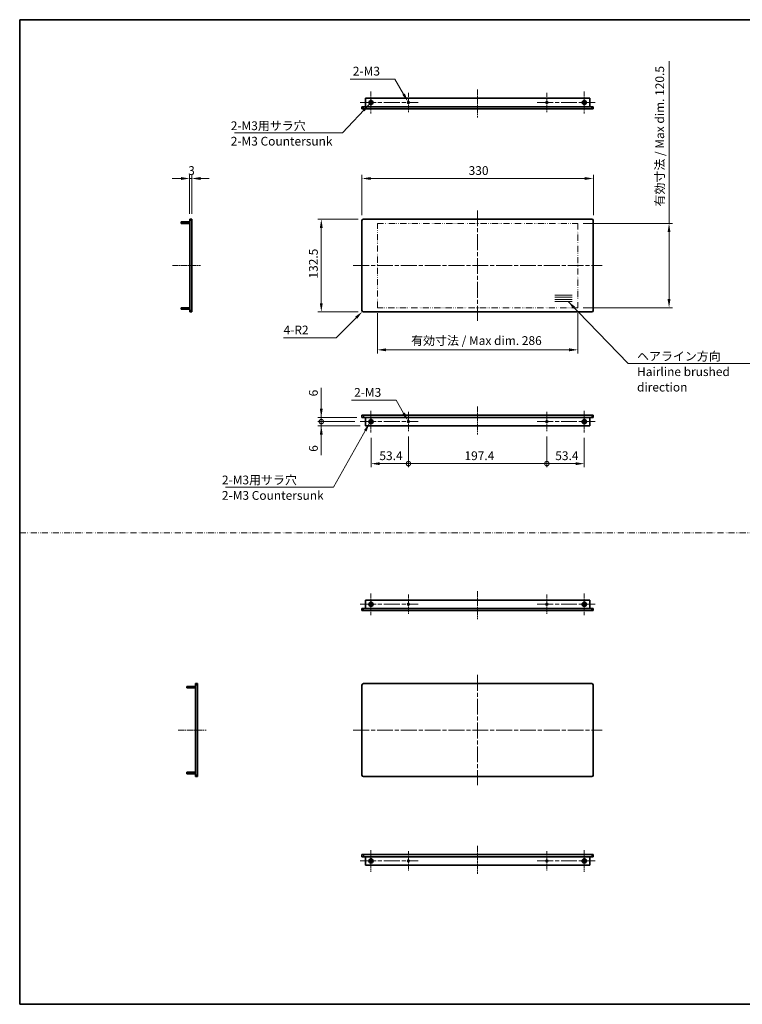
# Model space of a CAD drawing. Units: millimetres. Extents: x 0 to 8642, y 0 to 1405.
# Drawn here: x 5113 to 6144, y 0 to 1405 of the extents above; entities that cross this region are included whole.
import ezdxf

# ---------------------------------------------------------------- set-up
doc = ezdxf.new("R2010")
doc.units = ezdxf.units.MM
doc.header["$LTSCALE"] = 4
doc.linetypes.add('CHAIN', pattern=[0.3543, 0.2362, -0.0295, 0.0591, -0.0295])
doc.linetypes.add('DASH_DOUBLE_DOT', pattern=[0.4398, 0.24, -0.06, 0.0098, -0.06, 0.01, -0.06])
doc.layers.get('Defpoints').update_dxf_attribs({"lineweight": 25})
for name, color, linetype, lineweight in [('Border (ISO)', 7, 'Continuous', 35), ('Center Mark (ISO)', 131, 'Continuous', 18), ('Centerline (ISO)', 131, 'Continuous', 18), ('Dimension (ISO)', 7, 'Continuous', 18), ('Dimension (ISO) @ 1', 7, 'Continuous', 18), ('Sketch Geometry (ISO)', 7, 'Continuous', 18), ('Symbol (ISO)', 7, 'Continuous', 18), ('Symbol (ISO) @ 1', 7, 'Continuous', 18), ('Visible (ISO)', 7, 'Continuous', 35), ('Visible Narrow (ISO)', 7, 'Continuous', 25)]:
    doc.layers.add(name, color=color, linetype=linetype, lineweight=lineweight)
doc.styles.add('Note Text (TK)', font='MS PGothic.ttf')
doc.dimstyles.new('Default - Method 1b (TK)', dxfattribs={"dimscale": 4, "dimtxt": 2.5, "dimasz": 2.5, "dimexe": 1, "dimexo": 1.5, "dimgap": 1, "dimtad": 1, "dimtoh": 1, "dimrnd": 1e-08, "dimdsep": 46, "dimtxsty": 'Note Text (TK)', "dimcen": 0.09, "dimdle": 5, "dimclrd": 100, "dimclre": 100, "dimclrt": 7, "dimadec": 1, "dimazin": 1, "dimtfac": 1, "dimtmove": 0, "dimatfit": 3, "dimfxl": 1, "dimtolj": 1, "dimlwd": -1, "dimlwe": -1, "dimarcsym": 0})
doc.dimstyles.new('Default - Method 1b (TK)$7', dxfattribs={"dimscale": 4, "dimtxt": 2.5, "dimasz": 2.5, "dimexe": 1, "dimexo": 1.5, "dimgap": 1, "dimtad": 1, "dimtoh": 1, "dimrnd": 1e-08, "dimdsep": 46, "dimtxsty": 'Note Text (TK)', "dimcen": 0.09, "dimdle": 5, "dimclrd": 100, "dimclre": 100, "dimclrt": 7, "dimadec": 1, "dimazin": 1, "dimtfac": 1, "dimtmove": 0, "dimatfit": 3, "dimfxl": 1, "dimtolj": 1, "dimlwd": -1, "dimlwe": -1, "dimarcsym": 0})

# ---------------------------------------------------------------- blocks, each defined once
blk = doc.blocks.new('図面枠 tk図枠')
at = {"layer": 'Border (ISO)'}
for p, q in [((14.5, 289), (405.5, 289)), ((14.5, 289), (14.5, 8)), ((405.5, 289), (405.5, 8)), ((14.5, 8), (405.5, 8))]:
    blk.add_line(p, q, dxfattribs=at)
blk = doc.blocks.new('*D62')
at = {"layer": 'Defpoints', "color": 0}
for p in [(5931.2, 1178.4), (5601.2, 1118.4), (5931.2, 1118.4)]:
    blk.add_point(p, dxfattribs=at)
at = {"layer": 'Dimension (ISO)', "color": 100}
for p, q in [((5601.2, 1125.9), (5601.2, 1183.4)), ((5931.2, 1125.9), (5931.2, 1183.4)), ((5613.7, 1178.4), (5918.7, 1178.4))]:
    blk.add_line(p, q, dxfattribs=at)
for points in [[(5613.7, 1180.5), (5613.7, 1176.3), (5601.2, 1178.4)], [(5918.7, 1180.5), (5918.7, 1176.3), (5931.2, 1178.4)]]:
    blk.add_solid(points, dxfattribs=at)
at = {"layer": 'Dimension (ISO)', "color": 7, "insert": (5753.3, 1189.7), "char_height": 12.5, "attachment_point": 4, "style": 'Note Text (TK)'}
blk.add_mtext('\\A1;330', dxfattribs=at)
blk = doc.blocks.new('*D63')
at = {"layer": 'Defpoints', "color": 0}
for p in [(5603.2, 1120.4), (5543.2, 987.9), (5603.2, 987.9)]:
    blk.add_point(p, dxfattribs=at)
at = {"layer": 'Dimension (ISO)', "color": 100}
for p, q in [((5595.7, 1120.4), (5538.2, 1120.4)), ((5543.2, 1107.9), (5543.2, 1000.4)), ((5595.7, 987.9), (5538.2, 987.9))]:
    blk.add_line(p, q, dxfattribs=at)
for points in [[(5541.1, 1107.9), (5545.2, 1107.9), (5543.2, 1120.4)], [(5541.1, 1000.4), (5545.2, 1000.4), (5543.2, 987.9)]]:
    blk.add_solid(points, dxfattribs=at)
at = {"layer": 'Dimension (ISO)', "color": 7, "insert": (5531.9, 1035.6), "char_height": 12.5, "attachment_point": 4, "rotation": 90, "style": 'Note Text (TK)'}
blk.add_mtext('\\A1;132.5', dxfattribs=at)
blk = doc.blocks.new('*D64')
at = {"layer": 'Defpoints', "color": 0}
for p in [(5601.7, 988.5), (5603.2, 989.9)]:
    blk.add_point(p, dxfattribs=at)
at = {"layer": 'Dimension (ISO)', "color": 100}
for p, q in [((5564.2, 950.9), (5592.9, 979.7)), ((5489.4, 950.9), (5564.2, 950.9))]:
    blk.add_line(p, q, dxfattribs=at)
blk.add_solid([(5591.4, 981.1), (5594.4, 978.2), (5601.7, 988.5)], dxfattribs=at)
at = {"layer": 'Dimension (ISO)', "color": 7, "insert": (5489.4, 962.2), "char_height": 12.5, "attachment_point": 4, "style": 'Note Text (TK)'}
blk.add_mtext('\\A1;\\fＭＳ Ｐゴシック|b0|i0;\\H12.5000;4-R2', dxfattribs=at)
blk = doc.blocks.new('*D65')
at = {"layer": 'Defpoints', "color": 0}
for p in [(5623.2, 993.9), (5909.2, 993.9), (5623.2, 933.9)]:
    blk.add_point(p, dxfattribs=at)
at = {"layer": 'Dimension (ISO)', "color": 100}
for p, q in [((5623.2, 986.4), (5623.2, 928.9)), ((5909.2, 986.4), (5909.2, 928.9)), ((5896.7, 933.9), (5635.7, 933.9))]:
    blk.add_line(p, q, dxfattribs=at)
for points in [[(5635.7, 936), (5635.7, 931.8), (5623.2, 933.9)], [(5896.7, 936), (5896.7, 931.8), (5909.2, 933.9)]]:
    blk.add_solid(points, dxfattribs=at)
at = {"layer": 'Dimension (ISO)', "color": 7, "insert": (5671.3, 947.1), "char_height": 12.5, "attachment_point": 4, "style": 'Note Text (TK)'}
blk.add_mtext('\\A1;\\fＭＳ Ｐゴシック|b0|i0;\\H12.5000;有効寸法 / Max dim. 286', dxfattribs=at)
blk = doc.blocks.new('*D66')
at = {"layer": 'Defpoints', "color": 0}
for p in [(5909.2, 1114.4), (5909.2, 993.9), (6039.2, 993.9)]:
    blk.add_point(p, dxfattribs=at)
at = {"layer": 'Dimension (ISO)', "color": 100}
for p, q in [((6039.2, 1114.4), (6039.2, 1345.9)), ((5916.7, 1114.4), (6044.2, 1114.4)), ((6039.2, 1006.4), (6039.2, 1101.9)), ((5916.7, 993.9), (6044.2, 993.9))]:
    blk.add_line(p, q, dxfattribs=at)
for points in [[(6037.1, 1101.9), (6041.2, 1101.9), (6039.2, 1114.4)], [(6037.1, 1006.4), (6041.2, 1006.4), (6039.2, 993.9)]]:
    blk.add_solid(points, dxfattribs=at)
at = {"layer": 'Dimension (ISO)', "color": 7, "insert": (6025.9, 1138.4), "char_height": 12.5, "attachment_point": 4, "rotation": 90, "style": 'Note Text (TK)'}
blk.add_mtext('\\A1;\\fＭＳ Ｐゴシック|b0|i0;\\H12.5000;有効寸法 / Max dim. 120.5', dxfattribs=at)
blk = doc.blocks.new('*D67')
at = {"layer": 'Defpoints', "color": 0}
for p in [(5666.8, 1287.9), (5668.1, 1285.8)]:
    blk.add_point(p, dxfattribs=at)
at = {"layer": 'Dimension (ISO)', "color": 100}
for p, q in [((5584.4, 1320.3), (5648.1, 1320.3)), ((5648.1, 1320.3), (5660.6, 1298.7)), ((5667, 1286.8), (5667.9, 1286.8)), ((5667.5, 1286.4), (5667.5, 1287.3))]:
    blk.add_line(p, q, dxfattribs=at)
blk.add_solid([(5662.4, 1299.7), (5658.8, 1297.7), (5666.8, 1287.9)], dxfattribs=at)
at = {"layer": 'Dimension (ISO)', "color": 7, "insert": (5584.4, 1331.6), "char_height": 12.5, "attachment_point": 4, "style": 'Note Text (TK)'}
blk.add_mtext('\\A1; \\fＭＳ Ｐゴシック|b0|i0;\\H12.5000;2-M3', dxfattribs=at)
blk = doc.blocks.new('*D68')
at = {"layer": 'Defpoints', "color": 0}
for p in [(5355.4, 1178.4), (5355.4, 1120.4), (5358.4, 1120.4)]:
    blk.add_point(p, dxfattribs=at)
at = {"layer": 'Dimension (ISO)', "color": 100}
for p, q in [((5355.4, 1127.9), (5355.4, 1183.4)), ((5358.4, 1127.9), (5358.4, 1183.4)), ((5342.9, 1178.4), (5330.4, 1178.4)), ((5358.4, 1178.4), (5355.4, 1178.4)), ((5370.9, 1178.4), (5383.4, 1178.4))]:
    blk.add_line(p, q, dxfattribs=at)
for points in [[(5342.9, 1180.5), (5342.9, 1176.3), (5355.4, 1178.4)], [(5370.9, 1180.5), (5370.9, 1176.3), (5358.4, 1178.4)]]:
    blk.add_solid(points, dxfattribs=at)
at = {"layer": 'Dimension (ISO)', "color": 7, "insert": (5353.3, 1189.7), "char_height": 12.5, "attachment_point": 4, "style": 'Note Text (TK)'}
blk.add_mtext('\\A1;3', dxfattribs=at)
blk = doc.blocks.new('_DotSmall')
at = {"color": 0, "linetype": 'ByBlock', "const_width": 0.5}
blk.add_lwpolyline([(-0.0625, 0, 1), (0.0625, 0, 1)], format="xyb", close=True, dxfattribs=at)
blk = doc.blocks.new('*D69')
at = {"layer": 'Defpoints', "color": 0}
for p in [(5543.2, 837.5), (5598.6, 831.5), (5601.2, 837.5)]:
    blk.add_point(p, dxfattribs=at)
at = {"layer": 'Dimension (ISO)', "color": 100}
for p, q in [((5543.2, 850), (5543.2, 879.6)), ((5593.7, 837.5), (5538.2, 837.5)), ((5591.1, 831.5), (5538.2, 831.5)), ((5543.2, 831.5), (5543.2, 837.5)), ((5543.2, 831.5), (5543.2, 819))]:
    blk.add_line(p, q, dxfattribs=at)
blk.add_solid([(5541.1, 850), (5545.2, 850), (5543.2, 837.5)], dxfattribs=at)
at = {"layer": 'Dimension (ISO)', "color": 100, "xscale": 12.5, "yscale": 12.5, "zscale": 12.5, "rotation": 90}
blk.add_blockref('_DotSmall', (5543.2, 831.5), dxfattribs=at)
at = {"layer": 'Dimension (ISO)', "color": 7, "insert": (5531.9, 867.5), "char_height": 12.5, "attachment_point": 4, "rotation": 90, "style": 'Note Text (TK)'}
blk.add_mtext('\\A1;6', dxfattribs=at)
blk = doc.blocks.new('*D70')
at = {"layer": 'Defpoints', "color": 0}
for p in [(5543.2, 831.5), (5598.6, 831.5), (5606.3, 825.5)]:
    blk.add_point(p, dxfattribs=at)
at = {"layer": 'Dimension (ISO)', "color": 100}
for p, q in [((5543.2, 831.5), (5543.2, 856.5)), ((5591.1, 831.5), (5538.2, 831.5)), ((5543.2, 831.5), (5543.2, 825.5)), ((5598.8, 825.5), (5538.2, 825.5)), ((5543.2, 813), (5543.2, 783.4))]:
    blk.add_line(p, q, dxfattribs=at)
blk.add_solid([(5541.1, 813), (5545.2, 813), (5543.2, 825.5)], dxfattribs=at)
at = {"layer": 'Dimension (ISO)', "color": 100, "xscale": 12.5, "yscale": 12.5, "zscale": 12.5, "rotation": 270}
blk.add_blockref('_DotSmall', (5543.2, 831.5), dxfattribs=at)
at = {"layer": 'Dimension (ISO)', "color": 7, "insert": (5531.9, 788.4), "char_height": 12.5, "attachment_point": 4, "rotation": 90, "style": 'Note Text (TK)'}
blk.add_mtext('\\A1;6', dxfattribs=at)
blk = doc.blocks.new('*D71')
at = {"layer": 'Defpoints', "color": 0}
for p in [(5614.1, 816), (5667.5, 817.8), (5667.5, 771.5)]:
    blk.add_point(p, dxfattribs=at)
at = {"layer": 'Dimension (ISO)', "color": 100}
for p, q in [((5614.1, 808.5), (5614.1, 766.5)), ((5667.5, 810.3), (5667.5, 766.5)), ((5626.6, 771.5), (5667.5, 771.5))]:
    blk.add_line(p, q, dxfattribs=at)
blk.add_solid([(5626.6, 773.6), (5626.6, 769.4), (5614.1, 771.5)], dxfattribs=at)
at = {"layer": 'Dimension (ISO)', "color": 100, "xscale": 12.5, "yscale": 12.5, "zscale": 12.5}
blk.add_blockref('_DotSmall', (5667.5, 771.5), dxfattribs=at)
at = {"layer": 'Dimension (ISO)', "color": 7, "insert": (5626, 782.8), "char_height": 12.5, "attachment_point": 4, "style": 'Note Text (TK)'}
blk.add_mtext('\\A1;53.4', dxfattribs=at)
blk = doc.blocks.new('*D72')
at = {"layer": 'Defpoints', "color": 0}
for p in [(5667.5, 817.8), (5864.9, 817.8), (5864.9, 771.5)]:
    blk.add_point(p, dxfattribs=at)
at = {"layer": 'Dimension (ISO)', "color": 100}
for p, q in [((5667.5, 810.3), (5667.5, 766.5)), ((5864.9, 810.3), (5864.9, 766.5)), ((5667.5, 771.5), (5864.9, 771.5))]:
    blk.add_line(p, q, dxfattribs=at)
at = {"layer": 'Dimension (ISO)', "color": 100, "xscale": 12.5, "yscale": 12.5, "zscale": 12.5, "rotation": 180}
blk.add_blockref('_DotSmall', (5667.5, 771.5), dxfattribs=at)
at = {"layer": 'Dimension (ISO)', "color": 100, "xscale": 12.5, "yscale": 12.5, "zscale": 12.5}
blk.add_blockref('_DotSmall', (5864.9, 771.5), dxfattribs=at)
at = {"layer": 'Dimension (ISO)', "color": 7, "insert": (5747.4, 782.8), "char_height": 12.5, "attachment_point": 4, "style": 'Note Text (TK)'}
blk.add_mtext('\\A1;197.4', dxfattribs=at)
blk = doc.blocks.new('*D73')
at = {"layer": 'Defpoints', "color": 0}
for p in [(5864.9, 817.8), (5918.3, 816), (5918.3, 771.5)]:
    blk.add_point(p, dxfattribs=at)
at = {"layer": 'Dimension (ISO)', "color": 100}
for p, q in [((5864.9, 810.3), (5864.9, 766.5)), ((5918.3, 808.5), (5918.3, 766.5)), ((5864.9, 771.5), (5905.8, 771.5))]:
    blk.add_line(p, q, dxfattribs=at)
blk.add_solid([(5905.8, 773.6), (5905.8, 769.4), (5918.3, 771.5)], dxfattribs=at)
at = {"layer": 'Dimension (ISO)', "color": 100, "xscale": 12.5, "yscale": 12.5, "zscale": 12.5, "rotation": 180}
blk.add_blockref('_DotSmall', (5864.9, 771.5), dxfattribs=at)
at = {"layer": 'Dimension (ISO)', "color": 7, "insert": (5876.9, 782.8), "char_height": 12.5, "attachment_point": 4, "style": 'Note Text (TK)'}
blk.add_mtext('\\A1;53.4', dxfattribs=at)
blk = doc.blocks.new('*D74')
at = {"layer": 'Defpoints', "color": 0}
for p in [(5666.8, 832.6), (5668.1, 830.5)]:
    blk.add_point(p, dxfattribs=at)
at = {"layer": 'Dimension (ISO)', "color": 100}
for p, q in [((5586.2, 861.9), (5649.9, 861.9)), ((5649.9, 861.9), (5660.6, 843.4)), ((5667, 831.5), (5667.9, 831.5)), ((5667.5, 831.1), (5667.5, 832))]:
    blk.add_line(p, q, dxfattribs=at)
blk.add_solid([(5662.4, 844.5), (5658.8, 842.4), (5666.8, 832.6)], dxfattribs=at)
at = {"layer": 'Dimension (ISO)', "color": 7, "insert": (5586.2, 873.2), "char_height": 12.5, "attachment_point": 4, "style": 'Note Text (TK)'}
blk.add_mtext('\\A1; \\fＭＳ Ｐゴシック|b0|i0;\\H12.5000;2-M3', dxfattribs=at)

msp = doc.modelspace()

# ---------------------------------------------------------------- linework, layer by layer
at = {"layer": 'Center Mark (ISO)', "linetype": 'CHAIN', "ltscale": 6.889386}
for p, q in [((5614.0507, 1302.3182), (5614.0507, 1271.3182)), ((5918.2507, 1302.3182), (5918.2507, 1271.3182)), ((5614.0507, 847.0217), (5614.0507, 816.0217)), ((5918.2507, 847.0217), (5918.2507, 816.0217)), ((5614.0507, 586.3758), (5614.0507, 555.3758)), ((5918.2507, 586.3758), (5918.2507, 555.3758)), ((5614.0507, 220.1519), (5614.0507, 189.1519)), ((5918.2507, 220.1519), (5918.2507, 189.1519))]:
    msp.add_line(p, q, dxfattribs=at)
at = {"layer": 'Center Mark (ISO)', "linetype": 'CHAIN', "ltscale": 6.102429}
for p, q in [((5667.4507, 1300.5477), (5667.4507, 1273.0887)), ((5864.8507, 1300.5477), (5864.8507, 1273.0887)), ((5667.4507, 845.2512), (5667.4507, 817.7922)), ((5864.8507, 845.2512), (5864.8507, 817.7922)), ((5667.4507, 584.6053), (5667.4507, 557.1463)), ((5864.8507, 584.6053), (5864.8507, 557.1463)), ((5667.4507, 218.3814), (5667.4507, 190.9224)), ((5864.8507, 218.3814), (5864.8507, 190.9224))]:
    msp.add_line(p, q, dxfattribs=at)
at = {"layer": 'Centerline (ISO)', "linetype": 'CHAIN', "ltscale": 8.88956}
for p, q in [((5766.1507, 1305.3182), (5766.1507, 1265.3182)), ((5330.9376, 1054.1581), (5370.9376, 1054.1581)), ((5766.1507, 853.0217), (5766.1507, 813.0217)), ((5766.1507, 589.3758), (5766.1507, 549.3758)), ((5339.0518, 391.3129), (5379.0518, 391.3129)), ((5766.1507, 226.1519), (5766.1507, 186.1519))]:
    msp.add_line(p, q, dxfattribs=at)
at = {"layer": 'Centerline (ISO)', "linetype": 'CHAIN', "ltscale": 23.990969}
for p, q in [((5598.5507, 1286.8182), (5681.1802, 1286.8182)), ((5851.1212, 1286.8182), (5933.7507, 1286.8182)), ((5766.1507, 1132.9081), (5766.1507, 975.4081)), ((5588.6507, 1054.1581), (5943.6507, 1054.1581)), ((5598.5507, 831.5217), (5681.1802, 831.5217)), ((5851.1212, 831.5217), (5933.7507, 831.5217)), ((5598.5507, 570.8758), (5681.1802, 570.8758)), ((5851.1212, 570.8758), (5933.7507, 570.8758)), ((5766.1507, 470.0629), (5766.1507, 312.5629)), ((5588.6507, 391.3129), (5943.6507, 391.3129)), ((5598.5507, 204.6519), (5681.1802, 204.6519)), ((5851.1212, 204.6519), (5933.7507, 204.6519))]:
    msp.add_line(p, q, dxfattribs=at)
at = {"layer": 'Sketch Geometry (ISO)', "color": 4, "linetype": 'DASH_DOUBLE_DOT', "lineweight": 18, "ltscale": 9.289937}
for p, q in [((5623.1507, 1114.4081), (5909.1507, 1114.4081)), ((5909.1507, 993.9081), (5623.1507, 993.9081))]:
    msp.add_line(p, q, dxfattribs=at)
at = {"layer": 'Sketch Geometry (ISO)', "color": 4, "linetype": 'DASH_DOUBLE_DOT', "lineweight": 18, "ltscale": 9.132939}
for p, q in [((5623.1507, 993.9081), (5623.1507, 1114.4081)), ((5909.1507, 1114.4081), (5909.1507, 993.9081))]:
    msp.add_line(p, q, dxfattribs=at)
at = {"layer": 'Sketch Geometry (ISO)'}
for p, q in [((5876.1507, 1011.9081), (5901.1507, 1011.9081)), ((5876.1507, 1008.9081), (5901.1507, 1008.9081)), ((5876.1507, 1005.9081), (5901.1507, 1005.9081)), ((5876.1507, 1002.9081), (5901.1507, 1002.9081))]:
    msp.add_line(p, q, dxfattribs=at)
at = {"layer": 'Sketch Geometry (ISO)', "color": 4, "linetype": 'DASH_DOUBLE_DOT', "lineweight": 18, "ltscale": 8.980206}
msp.add_line((5113, 672.9799), (7067.9999, 672.9799), dxfattribs=at)
at = {"layer": 'Visible (ISO)'}
for p, q in [((5606.3007, 1280.8182), (5606.3007, 1292.8182)), ((5926.0007, 1292.8182), (5606.3007, 1292.8182)), ((5926.0007, 1280.8182), (5926.0007, 1292.8182)), ((5601.1507, 1280.8182), (5603.1507, 1280.8182)), ((5601.1507, 1277.8182), (5601.1507, 1280.8182)), ((5929.1507, 1280.8182), (5603.1507, 1280.8182)), ((5929.1507, 1280.8182), (5931.1507, 1280.8182)), ((5931.1507, 1277.8182), (5931.1507, 1280.8182)), ((5603.1507, 1277.8182), (5601.1507, 1277.8182)), ((5603.1507, 1277.8182), (5929.1507, 1277.8182)), ((5931.1507, 1277.8182), (5929.1507, 1277.8182)), ((5343.4376, 1116.4081), (5343.4376, 1114.4081)), ((5355.4376, 1116.4081), (5343.4376, 1116.4081)), ((5355.4376, 1114.4081), (5343.4376, 1114.4081)), ((5358.4376, 1120.4081), (5355.4376, 1120.4081)), ((5355.4376, 1118.4081), (5355.4376, 1120.4081)), ((5355.4376, 1118.4081), (5355.4376, 989.9081)), ((5358.4376, 1120.4081), (5358.4376, 1118.4081)), ((5358.4376, 989.9081), (5358.4376, 1118.4081)), ((5601.1507, 989.9081), (5601.1507, 1118.4081)), ((5603.1507, 1120.4081), (5929.1507, 1120.4081)), ((5931.1507, 1118.4081), (5931.1507, 989.9081)), ((5343.4376, 993.9081), (5343.4376, 991.9081)), ((5355.4376, 993.9081), (5343.4376, 993.9081)), ((5355.4376, 991.9081), (5343.4376, 991.9081)), ((5355.4376, 987.9081), (5355.4376, 989.9081)), ((5358.4376, 987.9081), (5355.4376, 987.9081)), ((5358.4376, 989.9081), (5358.4376, 987.9081)), ((5929.1507, 987.9081), (5603.1507, 987.9081)), ((5601.1507, 840.5217), (5601.1507, 837.5217)), ((5601.1507, 840.5217), (5603.1507, 840.5217)), ((5603.1507, 837.5217), (5601.1507, 837.5217)), ((5929.1507, 840.5217), (5603.1507, 840.5217)), ((5603.1507, 837.5217), (5929.1507, 837.5217)), ((5606.3007, 837.5217), (5606.3007, 825.5217)), ((5926.0007, 837.5217), (5926.0007, 825.5217)), ((5929.1507, 840.5217), (5931.1507, 840.5217)), ((5931.1507, 837.5217), (5929.1507, 837.5217)), ((5931.1507, 840.5217), (5931.1507, 837.5217)), ((5606.3007, 825.5217), (5926.0007, 825.5217)), ((5606.3007, 564.8758), (5606.3007, 576.8758)), ((5926.0007, 576.8758), (5606.3007, 576.8758)), ((5926.0007, 564.8758), (5926.0007, 576.8758)), ((5601.1507, 564.8758), (5603.1507, 564.8758)), ((5601.1507, 561.8758), (5601.1507, 564.8758)), ((5929.1507, 564.8758), (5603.1507, 564.8758)), ((5929.1507, 564.8758), (5931.1507, 564.8758)), ((5931.1507, 561.8758), (5931.1507, 564.8758)), ((5603.1507, 561.8758), (5601.1507, 561.8758)), ((5603.1507, 561.8758), (5929.1507, 561.8758)), ((5931.1507, 561.8758), (5929.1507, 561.8758)), ((5351.5518, 453.5629), (5351.5518, 451.5629)), ((5363.5518, 453.5629), (5351.5518, 453.5629)), ((5363.5518, 451.5629), (5351.5518, 451.5629)), ((5366.5518, 457.5629), (5363.5518, 457.5629)), ((5363.5518, 455.5629), (5363.5518, 457.5629)), ((5363.5518, 455.5629), (5363.5518, 327.0629)), ((5366.5518, 457.5629), (5366.5518, 455.5629)), ((5366.5518, 327.0629), (5366.5518, 455.5629)), ((5601.1507, 327.0629), (5601.1507, 455.5629)), ((5603.1507, 457.5629), (5929.1507, 457.5629)), ((5931.1507, 455.5629), (5931.1507, 327.0629)), ((5351.5518, 331.0629), (5351.5518, 329.0629)), ((5363.5518, 331.0629), (5351.5518, 331.0629)), ((5363.5518, 329.0629), (5351.5518, 329.0629)), ((5363.5518, 325.0629), (5363.5518, 327.0629)), ((5366.5518, 325.0629), (5363.5518, 325.0629)), ((5366.5518, 327.0629), (5366.5518, 325.0629)), ((5929.1507, 325.0629), (5603.1507, 325.0629)), ((5601.1507, 213.6519), (5601.1507, 210.6519)), ((5601.1507, 213.6519), (5603.1507, 213.6519)), ((5929.1507, 213.6519), (5603.1507, 213.6519)), ((5929.1507, 213.6519), (5931.1507, 213.6519)), ((5931.1507, 213.6519), (5931.1507, 210.6519)), ((5603.1507, 210.6519), (5601.1507, 210.6519)), ((5603.1507, 210.6519), (5929.1507, 210.6519)), ((5606.3007, 210.6519), (5606.3007, 198.6519)), ((5606.3007, 198.6519), (5926.0007, 198.6519)), ((5926.0007, 210.6519), (5926.0007, 198.6519)), ((5931.1507, 210.6519), (5929.1507, 210.6519))]:
    msp.add_line(p, q, dxfattribs=at)
for centre, radius in [((5614.0507, 1286.8182), 3), ((5614.0507, 1286.8182), 1.75), ((5667.4507, 1286.8182), 1.2295), ((5864.8507, 1286.8182), 1.2295), ((5918.2507, 1286.8182), 3), ((5918.2507, 1286.8182), 1.75), ((5614.0507, 831.5217), 3), ((5614.0507, 831.5217), 1.75), ((5667.4507, 831.5217), 1.2295), ((5864.8507, 831.5217), 1.2295), ((5918.2507, 831.5217), 3), ((5918.2507, 831.5217), 1.75), ((5614.0507, 570.8758), 3), ((5614.0507, 570.8758), 1.75), ((5667.4507, 570.8758), 1.2295), ((5864.8507, 570.8758), 1.2295), ((5918.2507, 570.8758), 3), ((5918.2507, 570.8758), 1.75), ((5614.0507, 204.6519), 3), ((5614.0507, 204.6519), 1.75), ((5667.4507, 204.6519), 1.2295), ((5864.8507, 204.6519), 1.2295), ((5918.2507, 204.6519), 3), ((5918.2507, 204.6519), 1.75)]:
    msp.add_circle(centre, radius, dxfattribs=at)
for centre, start, end in [((5603.1507, 1118.4081), 90, 180), ((5929.1507, 1118.4081), 0, 90), ((5603.1507, 989.9081), 180, 270), ((5929.1507, 989.9081), 270, 0), ((5603.1507, 455.5629), 90, 180), ((5929.1507, 455.5629), 0, 90), ((5603.1507, 327.0629), 180, 270), ((5929.1507, 327.0629), 270, 0)]:
    msp.add_arc(centre, 2, start, end, dxfattribs=at)
at = {"layer": 'Visible Narrow (ISO)'}
for p, q in [((5603.1507, 1277.8182), (5603.1507, 1280.8182)), ((5929.1507, 1277.8182), (5929.1507, 1280.8182)), ((5358.4376, 1118.4081), (5355.4376, 1118.4081)), ((5358.4376, 989.9081), (5355.4376, 989.9081)), ((5603.1507, 840.5217), (5603.1507, 837.5217)), ((5929.1507, 840.5217), (5929.1507, 837.5217)), ((5603.1507, 561.8758), (5603.1507, 564.8758)), ((5929.1507, 561.8758), (5929.1507, 564.8758)), ((5366.5518, 455.5629), (5363.5518, 455.5629)), ((5366.5518, 327.0629), (5363.5518, 327.0629)), ((5603.1507, 213.6519), (5603.1507, 210.6519)), ((5929.1507, 213.6519), (5929.1507, 210.6519))]:
    msp.add_line(p, q, dxfattribs=at)

# ---------------------------------------------------------------- block references
at = {"xscale": 5, "yscale": 5, "zscale": 5}
msp.add_blockref('図面枠 tk図枠', (5040.5, -40), dxfattribs=at)

# ---------------------------------------------------------------- texts
at = {"layer": 'Symbol (ISO)', "color": 7, "char_height": 12.5, "attachment_point": 1, "line_spacing_factor": 1.058182, "style": 'Note Text (TK)'}
for s, insert, width in [('{\\fＭＳ Ｐゴシック|b0|i0;2-M3用サラ穴\\P\\fＭＳ Ｐゴシック|b0|i0;2-M3 Countersunk}', (5414.0235, 1259.912), 146.710527), ('{\\fＭＳ Ｐゴシック|b0|i0;ヘアライン方向\\P\\fＭＳ Ｐゴシック|b0|i0;Hairline brushed direction}', (5993.5178, 931.0365), 198.976612), ('{\\fＭＳ Ｐゴシック|b0|i0;2-M3用サラ穴\\P\\fＭＳ Ｐゴシック|b0|i0;2-M3 Countersunk}', (5401.4339, 754.4378), 146.710527)]:
    msp.add_mtext(s, dxfattribs=dict(at, insert=insert, width=width))

# ---------------------------------------------------------------- dimensions: what is measured, and where the dimension line sits
at = {"layer": 'Dimension (ISO) @ 1', "color": 100}
for p1, p2, picture, middle in [((5668.0655, 1285.7534), (5666.836, 1287.883), '*D67', (5607.1265, 1320.3241)), ((5668.0655, 830.4569), (5666.836, 832.5865), '*D74', (5608.9036, 861.9496))]:
    dim = msp.add_diameter_dim_2p(p1=p1, p2=p2, text=' \\fＭＳ Ｐゴシック|b0|i0;\\H12.5000;2-M3', dimstyle='Default - Method 1b (TK)', override={"dimscale": 1, "dimtxt": 12.5, "dimasz": 12.5, "dimexe": 5, "dimexo": 7.5, "dimgap": 5, "dimtih": 1, "dimdec": 2, "dimlfac": 1, "dimcen": 0.45, "dimtol": 0, "dimlim": 0, "dimtp": 0, "dimtm": 0, "dimtdec": 2, "dimtix": 0, "dimtofl": 0, "dimtmove": 0, "dimatfit": 3}, dxfattribs=at)
    dim.commit()
    dim.dimension.update_dxf_attribs({"geometry": picture, "text_midpoint": middle, "dimtype": 131})
for base, p1, p2, angle, override, picture, middle in [((6039.1507, 993.9081), (5909.1507, 1114.4081), (5909.1507, 993.9081), 90, {"dimscale": 1, "dimtxt": 12.5, "dimasz": 12.5, "dimexe": 5, "dimexo": 7.5, "dimgap": 5, "dimtoh": 0, "dimdec": 2, "dimcen": 0.45, "dimtol": 0, "dimlim": 0, "dimtp": 0, "dimtm": 0, "dimtdec": 2, "dimtix": 0, "dimtofl": 0, "dimtmove": 0, "dimatfit": 2}, '*D66', (6039.1507, 1239.6691)), ((5623.1507, 933.9081), (5909.1507, 993.9081), (5623.1507, 993.9081), 180, {"dimscale": 1, "dimtxt": 12.5, "dimasz": 12.5, "dimexe": 5, "dimexo": 7.5, "dimgap": 5, "dimtoh": 0, "dimdec": 2, "dimcen": 0.45, "dimtol": 0, "dimlim": 0, "dimtp": 0, "dimtm": 0, "dimtdec": 2, "dimtix": 0, "dimtofl": 0, "dimtmove": 0, "dimatfit": 1}, '*D65', (5766.1507, 933.9081))]:
    dim = msp.add_linear_dim(base=base, p1=p1, p2=p2, angle=angle, text='\\fＭＳ Ｐゴシック|b0|i0;\\H12.5000;有効寸法 / Max dim. <>', dimstyle='Default - Method 1b (TK)', override=override, dxfattribs=at)
    dim.commit()
    dim.dimension.update_dxf_attribs({"geometry": picture, "text_midpoint": middle, "dimtype": 128})
for base, p1, p2, angle, override, picture, middle in [((5355.4376, 1178.4081), (5358.4376, 1120.4081), (5355.4376, 1120.4081), 180, {"dimscale": 1, "dimtxt": 12.5, "dimasz": 12.5, "dimexe": 5, "dimexo": 7.5, "dimgap": 5, "dimtoh": 0, "dimdec": 2, "dimcen": 0.45, "dimtol": 0, "dimlim": 0, "dimtp": 0, "dimtm": 0, "dimtdec": 2, "dimtix": 0, "dimtofl": 1, "dimtmove": 0, "dimatfit": 1}, '*D68', (5356.9376, 1178.4081)), ((5543.1507, 987.9081), (5603.1507, 1120.4081), (5603.1507, 987.9081), 270, {"dimscale": 1, "dimtxt": 12.5, "dimasz": 12.5, "dimexe": 5, "dimexo": 7.5, "dimgap": 5, "dimtoh": 0, "dimdec": 2, "dimcen": 0.45, "dimtol": 0, "dimlim": 0, "dimtp": 0, "dimtm": 0, "dimtdec": 2, "dimtix": 0, "dimtofl": 0, "dimtmove": 0, "dimatfit": 1}, '*D63', (5543.1507, 1054.1581)), ((5543.1507, 837.5217), (5598.5507, 831.5217), (5601.1507, 837.5217), 90, {"dimscale": 1, "dimtxt": 12.5, "dimasz": 12.5, "dimexe": 5, "dimexo": 7.5, "dimgap": 5, "dimtoh": 0, "dimdec": 2, "dimblk1": 'DotSmall', "dimsah": 1, "dimcen": 0.45, "dimdle": 0, "dimtol": 0, "dimlim": 0, "dimtp": 0, "dimtm": 0, "dimtdec": 2, "dimtix": 0, "dimtofl": 1, "dimtmove": 0, "dimatfit": 1}, '*D69', (5543.1507, 871.0728)), ((5543.1507, 831.5217), (5606.3007, 825.5217), (5598.5507, 831.5217), 90, {"dimscale": 1, "dimtxt": 12.5, "dimasz": 12.5, "dimexe": 5, "dimexo": 7.5, "dimgap": 5, "dimtoh": 0, "dimdec": 2, "dimblk2": 'DotSmall', "dimsah": 1, "dimcen": 0.45, "dimdle": 0, "dimtol": 0, "dimlim": 0, "dimtp": 0, "dimtm": 0, "dimtdec": 2, "dimtix": 0, "dimtofl": 1, "dimtmove": 0, "dimatfit": 1}, '*D70', (5543.1507, 791.9706)), ((5667.4507, 771.5217), (5614.0507, 816.0217), (5667.4507, 817.7922), 180, {"dimscale": 1, "dimtxt": 12.5, "dimasz": 12.5, "dimexe": 5, "dimexo": 7.5, "dimgap": 5, "dimtoh": 0, "dimdec": 2, "dimblk2": 'DotSmall', "dimsah": 1, "dimcen": 0.45, "dimdle": 0, "dimtol": 0, "dimlim": 0, "dimtp": 0, "dimtm": 0, "dimtdec": 2, "dimtix": 0, "dimtofl": 0, "dimtmove": 0, "dimatfit": 1}, '*D71', (5640.7007, 771.5217)), ((5864.8507, 771.5217), (5667.4507, 817.7922), (5864.8507, 817.7922), 180, {"dimscale": 1, "dimtxt": 12.5, "dimasz": 12.5, "dimexe": 5, "dimexo": 7.5, "dimgap": 5, "dimtoh": 0, "dimdec": 2, "dimblk1": 'DotSmall', "dimblk2": 'DotSmall', "dimsah": 1, "dimcen": 0.45, "dimdle": 0, "dimtol": 0, "dimlim": 0, "dimtp": 0, "dimtm": 0, "dimtdec": 2, "dimtix": 0, "dimtofl": 0, "dimtmove": 0, "dimatfit": 1}, '*D72', (5766.2007, 771.5217)), ((5918.2507, 771.5217), (5864.8507, 817.7922), (5918.2507, 816.0217), 180, {"dimscale": 1, "dimtxt": 12.5, "dimasz": 12.5, "dimexe": 5, "dimexo": 7.5, "dimgap": 5, "dimtoh": 0, "dimdec": 2, "dimblk1": 'DotSmall', "dimsah": 1, "dimcen": 0.45, "dimdle": 0, "dimtol": 0, "dimlim": 0, "dimtp": 0, "dimtm": 0, "dimtdec": 2, "dimtix": 0, "dimtofl": 0, "dimtmove": 0, "dimatfit": 1}, '*D73', (5891.6007, 771.5217))]:
    dim = msp.add_linear_dim(base=base, p1=p1, p2=p2, angle=angle, dimstyle='Default - Method 1b (TK)', override=override, dxfattribs=at)
    dim.commit()
    dim.dimension.update_dxf_attribs({"geometry": picture, "text_midpoint": middle, "dimtype": 128})
dim = msp.add_linear_dim(base=(5931.1507, 1178.4081), p1=(5601.1507, 1118.4081), p2=(5931.1507, 1118.4081), dimstyle='Default - Method 1b (TK)', override={"dimscale": 1, "dimtxt": 12.5, "dimasz": 12.5, "dimexe": 5, "dimexo": 7.5, "dimgap": 5, "dimtoh": 0, "dimdec": 2, "dimcen": 0.45, "dimtol": 0, "dimlim": 0, "dimtp": 0, "dimtm": 0, "dimtdec": 2, "dimtix": 0, "dimtofl": 0, "dimtmove": 0, "dimatfit": 1}, dxfattribs=at)
dim.commit()
dim.dimension.update_dxf_attribs({"geometry": '*D62', "text_midpoint": (5766.1507, 1178.4081), "dimtype": 128})
dim = msp.add_radius_dim(center=(5603.1507, 989.9081), mpoint=(5601.7365, 988.4939), text='\\fＭＳ Ｐゴシック|b0|i0;\\H12.5000;4-<>', dimstyle='Default - Method 1b (TK)', override={"dimscale": 1, "dimtxt": 12.5, "dimasz": 12.5, "dimexe": 5, "dimexo": 7.5, "dimgap": 5, "dimtih": 1, "dimdec": 2, "dimlfac": 1, "dimcen": 0, "dimtol": 0, "dimlim": 0, "dimtp": 0, "dimtm": 0, "dimtdec": 2, "dimtix": 0, "dimtofl": 0, "dimtmove": 0, "dimatfit": 3}, dxfattribs=at)
dim.commit()
dim.dimension.update_dxf_attribs({"geometry": '*D64', "text_midpoint": (5507.9458, 950.9093), "dimtype": 132})

# ---------------------------------------------------------------- leaders
at = {"layer": 'Symbol (ISO) @ 1', "color": 100, "annotation_type": 0, "has_hookline": 1}
for points, hookline_direction, text_width in [([(5612.0303, 1284.6005), (5573.234, 1243.4051), (5560.734, 1243.4051)], 1, 141.4062), ([(5895.1843, 1002.9081), (5981.0178, 914.5986), (5993.5178, 914.5986)], 0, 190.9801), ([(5612.0051, 829.3273), (5560.6444, 737.9309), (5548.1444, 737.9309)], 1, 141.4062)]:
    msp.add_leader(points, dimstyle='Default - Method 1b (TK)$7', override={"dimscale": 1, "dimtxt": 12.5, "dimasz": 12.5, "dimgap": 0, "dimtad": 1}, dxfattribs=dict(at, hookline_direction=hookline_direction, text_width=text_width))

doc.saveas('drawing.dxf')
